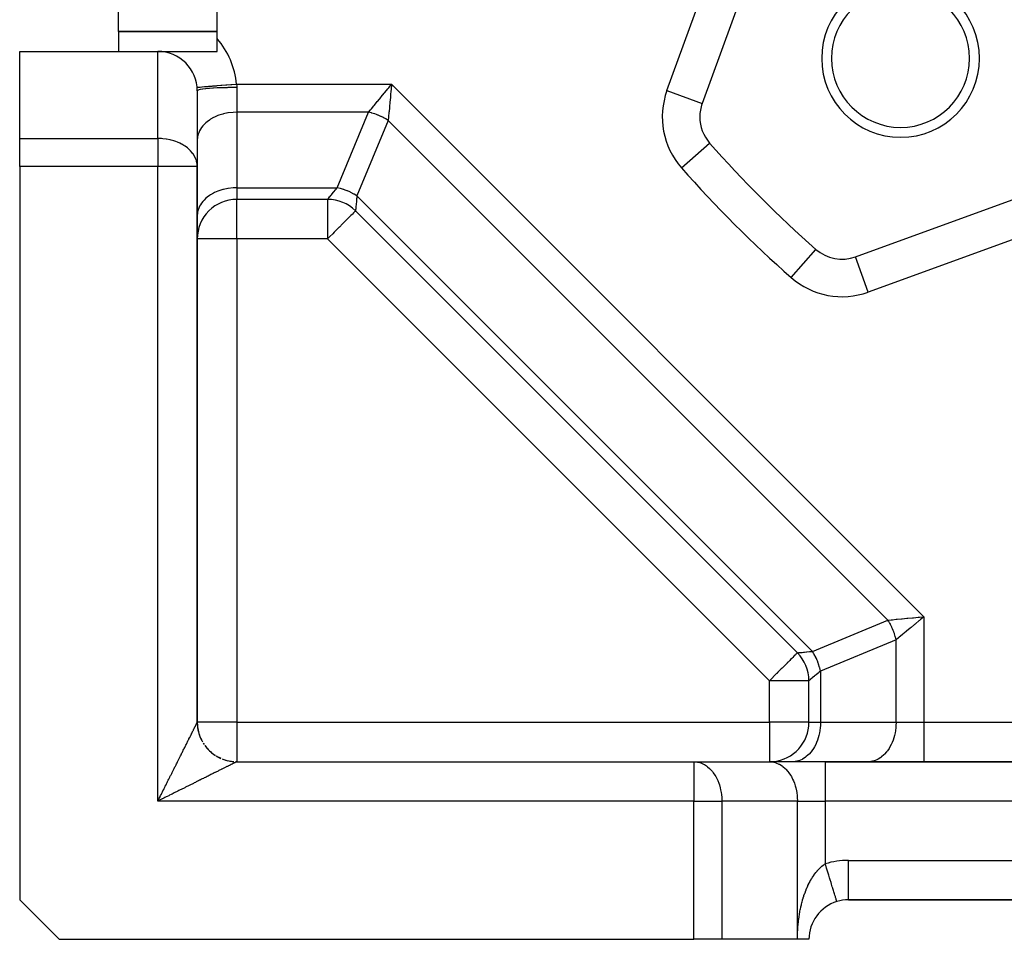
# Model space of a CAD drawing. Extents: x 24 to 982, y -524 to 283.
# Drawn here: x 24 to 74, y -200 to -154 of the extents above; entities that cross this region are included whole.
import ezdxf

# ---------------------------------------------------------------- set-up
doc = ezdxf.new("R2010")
doc.units = 0
doc.linetypes.add('DASHED', pattern=[11.05, 8.7, -2.35])
doc.layers.get('0').update_dxf_attribs({"linetype": 'CONTINUOUS'})
doc.layers.add('NEVIDI', color=4, linetype='DASHED')

msp = doc.modelspace()

# ---------------------------------------------------------------- linework, layer by layer
at = {"color": 2}
for p, q in [((64.160025, -142.828786), (58.586831, -158.141012)), ((29, -154.5), (29, -148.5)), ((34, -154.854249), (34, -153.291503)), ((34, -154.5), (29, -154.5)), ((29, -154.5), (29, -155.5)), ((29, -154.5), (34, -154.5)), ((34, -155.5), (34, -154.854249)), ((24, -155.5), (31, -155.5)), ((24, -159.914214), (24, -155.5)), ((31, -155.5), (34, -155.5)), ((33, -157.5), (33, -161.328427)), ((24, -161.328427), (24, -159.914214)), ((58.963475, -160.147993), (58.965051, -160.146606)), ((66.358988, -165.913169), (81.671214, -160.339975)), ((24, -161.328427), (24, -198.5)), ((33, -161.328427), (33, -189.5)), ((33, -189.516386), (33, -161.328427)), ((33, -171), (33, -161.328427)), ((33, -161.328427), (33, -189.5)), ((39.605556, -163), (35, -163)), ((39.605556, -163), (35, -163)), ((63.414214, -185.980231), (41.019769, -163.585786)), ((63.414214, -185.980231), (41.019769, -163.585786)), ((33, -189.5), (33, -180)), ((64, -189.5), (64, -187.394444)), ((64, -189.5), (64, -187.394444)), ((32.999839, -189.500294), (32.999999, -189.499999)), ((32.999839, -189.500294), (33.000531, -189.552525)), ((32.999999, -189.499999), (33, -189.5)), ((33.000531, -189.552525), (33.004695, -189.639178)), ((33.004695, -189.639178), (33.012609, -189.725571)), ((33.012609, -189.725571), (33.024257, -189.81154)), ((33.024257, -189.81154), (33.039624, -189.896924)), ((33.039624, -189.896924), (33.058687, -189.981559)), ((33.058687, -189.981559), (33.081401, -190.065289)), ((33.081401, -190.065289), (33.107721, -190.147958)), ((33.107721, -190.147958), (33.137598, -190.229409)), ((33.137598, -190.229409), (33.170984, -190.309486)), ((33.170984, -190.309486), (33.207815, -190.388038)), ((33.207815, -190.388038), (33.248015, -190.464921)), ((33.291506, -190.539992), (33.338213, -190.613106)), ((33.388052, -190.684122), (33.440924, -190.75291)), ((33.440924, -190.75291), (33.496726, -190.819345)), ((33.496726, -190.819345), (33.555353, -190.883299)), ((33.555353, -190.883299), (33.616701, -190.944647)), ((33.616701, -190.944647), (33.680655, -191.003274)), ((33.680655, -191.003274), (33.74709, -191.059076)), ((33.74709, -191.059076), (33.815878, -191.111948)), ((33.815878, -191.111948), (33.886894, -191.161787)), ((33.960008, -191.208494), (34.035079, -191.251985)), ((34.035079, -191.251985), (34.111962, -191.292185)), ((34.111962, -191.292185), (34.190514, -191.329016)), ((34.190514, -191.329016), (34.111962, -191.292185)), ((34.270591, -191.362402), (34.352042, -191.392279)), ((34.352042, -191.392279), (34.434711, -191.418599)), ((34.434711, -191.418599), (34.518441, -191.441313)), ((34.518441, -191.441313), (34.603076, -191.460376)), ((34.603076, -191.460376), (34.68846, -191.475743)), ((34.68846, -191.475743), (34.774429, -191.487391)), ((34.774429, -191.487391), (34.860822, -191.495305)), ((34.947475, -191.499469), (34.999707, -191.500161)), ((34.999707, -191.500161), (34.947475, -191.499469)), ((35, -191.5), (58.171573, -191.5)), ((35, -191.5), (58.171573, -191.5)), ((58.171573, -191.5), (62, -191.5)), ((64.828427, -191.5), (62, -191.5)), ((143.171573, -191.5), (64.828427, -191.5)), ((64.828427, -191.5), (143.171573, -191.5)), ((24, -198.5), (26, -200.5)), ((65.414211, -198.587711), (65.413187, -198.584365)), ((66, -198.5), (66, -198.496511)), ((66, -198.5), (142, -198.5)), ((142, -198.5), (66, -198.5)), ((26, -200.5), (58.171573, -200.5)), ((59.585786, -200.5), (58.171573, -200.5)), ((63.414214, -200.5), (59.585786, -200.5)), ((64, -200.5), (63.414214, -200.5))]:
    msp.add_line(p, q, dxfattribs=at)
for centre, radius, start, end in [((104, -120.5), 40, 180, 360), ((68.644661, -155.855339), 4, 0, 180), ((68.644661, -155.855339), 3.5, 0, 180), ((31, -157.5), 2, 0, 90), ((68.644661, -155.855339), 4, 180, 360), ((68.644661, -155.855339), 3.5, 180, 360), ((60.466216, -158.825052), 2, 160, 180), ((60.466216, -158.825052), 2, 180, 221.35914), ((104, -120.5), 60, 221.35914, 228.64086), ((35, -165), 2, 90, 180.148931), ((39.605556, -165), 2, 45, 90), ((65.674948, -164.033784), 2, 228.64086, 290), ((62, -187.394444), 2, 0, 45), ((35, -189.5), 2, 180.065912, 185.229229), ((62, -189.5), 2, 275.386819, 360), ((35, -189.5), 2, 186.468485, 192.461763), ((35, -189.5), 2, 192.490073, 199.691979), ((35, -189.5), 2, 199.946978, 202.43371), ((35, -189.5), 2, 203.869504, 206.923996), ((35, -189.5), 2, 207.405641, 209.895511), ((35, -189.5), 2, 211.325214, 214.154726), ((35, -189.5), 2, 216.29656, 221.386232), ((35, -189.5), 2, 222.322325, 228.617479), ((35, -189.5), 2, 228.732092, 235.845274), ((35, -189.5), 2, 236.189113, 237.2382), ((35, -189.5), 2, 238.674787, 243.076005), ((35, -189.5), 2, 243.642448, 246.130498), ((35, -189.5), 2, 248.617479, 249.665805), ((35, -189.5), 2, 251.103152, 257.123017), ((35, -189.5), 2, 258.562095, 264.770772), ((35, -189.5), 2, 268.502865, 270), ((62, -189.5), 2, 270, 275.229226), ((66, -200.5), 2, 107.031248, 180), ((66, -200.5), 2, 90, 107.031309)]:
    msp.add_arc(centre, radius, start, end, dxfattribs=at)
at = {"layer": 'NEVIDI', "color": 7, "linetype": 'CONTINUOUS'}
for p, q in [((56.801415, -157.491174), (62.374609, -142.178947)), ((31, -159.914214), (31, -155.5)), ((34.972539, -157.172723), (34.754733, -157.190667)), ((34.986494, -157.171573), (34.972539, -157.172723)), ((34.986494, -157.171573), (42.848196, -157.171573)), ((34.986494, -157.171573), (34.987933, -157.180553)), ((34.987933, -157.180553), (34.996629, -157.25368)), ((42.703811, -157.345859), (42.848196, -157.171573)), ((42.848196, -157.171573), (42.844378, -157.212275)), ((42.848196, -157.171573), (69.828427, -184.151804)), ((33.000789, -157.335165), (32.993247, -157.335786)), ((33.013572, -157.480907), (33, -157.5)), ((33.006107, -157.334727), (33.000789, -157.335165)), ((33.006763, -157.334673), (33.006107, -157.334727)), ((33.041815, -157.331785), (33.006763, -157.334673)), ((33.014248, -157.480438), (33.013572, -157.480907)), ((33.018008, -157.478017), (33.014248, -157.480438)), ((33.062332, -157.459325), (33.018008, -157.478017)), ((33.053956, -157.330785), (33.041815, -157.331785)), ((33.055364, -157.330669), (33.053956, -157.330785)), ((33.117839, -157.325522), (33.055364, -157.330669)), ((33.063764, -157.458868), (33.062332, -157.459325)), ((33.07169, -157.456431), (33.063764, -157.458868)), ((33.145713, -157.438469), (33.07169, -157.456431)), ((33.136332, -157.323998), (33.117839, -157.325522)), ((33.138462, -157.323823), (33.136332, -157.323998)), ((33.227522, -157.316486), (33.138462, -157.323823)), ((33.147874, -157.438032), (33.145713, -157.438469)), ((33.160079, -157.435628), (33.147874, -157.438032)), ((33.262238, -157.418713), (33.160079, -157.435628)), ((33.25178, -157.314487), (33.227522, -157.316486)), ((33.254588, -157.314256), (33.25178, -157.314487)), ((33.36887, -157.304841), (33.254588, -157.314256)), ((33.265089, -157.418304), (33.262238, -157.418713)), ((33.281486, -157.416), (33.265089, -157.418304)), ((33.409807, -157.400409), (33.281486, -157.416)), ((33.398179, -157.302426), (33.36887, -157.304841)), ((33.401662, -157.302139), (33.398179, -157.302426)), ((33.539341, -157.290797), (33.401662, -157.302139)), ((33.413298, -157.400035), (33.409807, -157.400409)), ((33.433918, -157.397866), (33.413298, -157.400035)), ((33.585787, -157.383884), (33.433918, -157.397866)), ((33.573006, -157.288023), (33.539341, -157.290797)), ((33.577056, -157.287689), (33.573006, -157.288023)), ((33.735865, -157.274606), (33.577056, -157.287689)), ((33.589842, -157.383552), (33.585787, -157.383884)), ((33.614523, -157.381572), (33.589842, -157.383552)), ((33.787044, -157.369434), (33.614523, -157.381572)), ((33.773083, -157.27154), (33.735865, -157.274606)), ((33.777631, -157.271165), (33.773083, -157.27154)), ((33.954723, -157.256575), (33.777631, -157.271165)), ((33.791602, -157.36915), (33.787044, -157.369434)), ((33.820086, -157.367409), (33.791602, -157.36915)), ((34.009971, -157.357318), (33.820086, -157.367409)), ((33.994834, -157.253271), (33.954723, -157.256575)), ((33.999804, -157.252861), (33.994834, -157.253271)), ((34.192283, -157.237004), (33.999804, -157.252861)), ((34.01495, -157.357085), (34.009971, -157.357318)), ((34.04689, -157.355633), (34.01495, -157.357085)), ((34.250586, -157.34775), (34.04689, -157.355633)), ((34.234304, -157.233542), (34.192283, -157.237004)), ((34.239609, -157.233105), (34.234304, -157.233542)), ((34.444175, -157.216252), (34.239609, -157.233105)), ((34.255897, -157.347574), (34.250586, -157.34775)), ((34.290847, -157.346456), (34.255897, -157.347574)), ((34.504596, -157.340904), (34.290847, -157.346456)), ((34.487214, -157.212706), (34.444175, -157.216252)), ((34.49276, -157.212249), (34.487214, -157.212706)), ((34.70583, -157.194695), (34.49276, -157.212249)), ((34.510145, -157.340788), (34.504596, -157.340904)), ((34.547535, -157.340044), (34.510145, -157.340788)), ((34.767457, -157.336901), (34.547535, -157.340044)), ((34.749047, -157.191135), (34.70583, -157.194695)), ((34.754733, -157.190667), (34.749047, -157.191135)), ((34.773143, -157.336847), (34.767457, -157.336901)), ((34.812404, -157.336511), (34.773143, -157.336847)), ((35, -157.335786), (34.812404, -157.336511)), ((34.996629, -157.25368), (34.997457, -157.264459)), ((34.997457, -157.264459), (35, -157.335786)), ((35, -157.335786), (35, -158.585786)), ((42.32008, -157.809066), (42.475505, -157.621451)), ((42.475505, -157.621451), (42.501004, -157.590672)), ((42.501004, -157.590672), (42.503781, -157.58732)), ((42.503781, -157.58732), (42.660618, -157.397999)), ((42.660618, -157.397999), (42.68697, -157.36619)), ((42.68697, -157.36619), (42.703811, -157.345859)), ((42.816932, -157.504759), (42.797756, -157.709099)), ((42.820736, -157.464224), (42.816932, -157.504759)), ((42.827051, -157.396926), (42.820736, -157.464224)), ((42.844378, -157.212275), (42.827051, -157.396926)), ((56.801415, -157.491174), (58.586831, -158.141012)), ((41.980214, -158.21932), (42.121916, -158.048271)), ((42.121916, -158.048271), (42.145879, -158.019346)), ((42.145879, -158.019346), (42.295218, -157.839077)), ((42.295218, -157.839077), (42.308825, -157.822652)), ((42.308825, -157.822652), (42.32008, -157.809066)), ((42.763616, -158.07293), (42.741844, -158.304955)), ((42.767207, -158.034657), (42.763616, -158.07293)), ((42.769199, -158.01343), (42.767207, -158.034657)), ((42.789899, -157.792832), (42.769199, -158.01343)), ((42.793612, -157.753263), (42.789899, -157.792832)), ((42.797756, -157.709099), (42.793612, -157.753263)), ((34.29088, -158.677663), (34.09435, -158.739088)), ((34.326073, -158.668493), (34.29088, -158.677663)), ((34.547551, -158.62245), (34.326073, -158.668493)), ((34.56853, -158.619088), (34.547551, -158.62245)), ((34.812241, -158.592032), (34.56853, -158.619088)), ((34.817719, -158.591672), (34.812241, -158.592032)), ((35, -158.585786), (34.817719, -158.591672)), ((41.676624, -158.585786), (35, -158.585786)), ((35, -158.585786), (35, -162.414214)), ((40.090837, -162.414214), (41.676624, -158.585786)), ((41.676624, -158.585786), (41.685072, -158.575586)), ((41.747656, -158.601468), (41.676629, -158.585782)), ((41.685072, -158.575586), (41.783167, -158.457174)), ((41.75411, -158.60299), (41.747656, -158.601468)), ((41.830233, -158.62215), (41.75411, -158.60299)), ((41.783167, -158.457174), (41.805572, -158.43013)), ((41.805572, -158.43013), (41.825959, -158.405522)), ((41.825959, -158.405522), (41.945817, -158.260843)), ((41.836441, -158.623811), (41.830233, -158.62215)), ((41.846507, -158.626536), (41.836441, -158.623811)), ((41.912525, -158.645386), (41.846507, -158.626536)), ((41.918718, -158.647241), (41.912525, -158.645386)), ((41.994382, -158.671131), (41.918718, -158.647241)), ((41.945817, -158.260843), (41.958072, -158.246049)), ((41.958072, -158.246049), (41.980214, -158.21932)), ((42.000524, -158.67317), (41.994382, -158.671131)), ((42.075649, -158.699337), (42.000524, -158.67317)), ((42.714586, -158.595428), (42.695512, -158.798725)), ((42.716041, -158.579918), (42.714586, -158.595428)), ((42.717837, -158.560785), (42.716041, -158.579918)), ((42.738405, -158.341605), (42.717837, -158.560785)), ((42.741822, -158.305187), (42.738405, -158.341605)), ((42.741844, -158.304955), (42.741822, -158.305187)), ((33.433912, -159.120406), (33.344951, -159.206019)), ((33.499374, -159.065087), (33.433912, -159.120406)), ((33.614537, -158.980075), (33.499374, -159.065087)), ((33.677834, -158.938898), (33.614537, -158.980075)), ((33.820105, -158.858105), (33.677834, -158.938898)), ((33.877141, -158.829704), (33.820105, -158.858105)), ((34.046913, -158.756693), (33.877141, -158.829704)), ((34.09435, -158.739088), (34.046913, -158.756693)), ((42.676624, -159), (41.090837, -162.828427)), ((42.080804, -158.701217), (42.075649, -158.699337)), ((42.081741, -158.70156), (42.080804, -158.701217)), ((42.156176, -158.729959), (42.081741, -158.70156)), ((42.162189, -158.732354), (42.156176, -158.729959)), ((42.235774, -158.762933), (42.162189, -158.732354)), ((42.241725, -158.765509), (42.235774, -158.762933)), ((42.309079, -158.795765), (42.241725, -158.765509)), ((42.314295, -158.798194), (42.309079, -158.795765)), ((42.320162, -158.80094), (42.314295, -158.798194)), ((42.391634, -158.835682), (42.320162, -158.80094)), ((42.397426, -158.838603), (42.391634, -158.835682)), ((42.467672, -158.875335), (42.397426, -158.838603)), ((42.473344, -158.878408), (42.467672, -158.875335)), ((42.52766, -158.908676), (42.473344, -158.878408)), ((42.542292, -158.917095), (42.52766, -158.908676)), ((42.547847, -158.920322), (42.542292, -158.917095)), ((42.615306, -158.960863), (42.547847, -158.920322)), ((42.620737, -158.96424), (42.615306, -158.960863)), ((42.676621, -158.999998), (42.620737, -158.96424)), ((42.692234, -158.833673), (42.676624, -159)), ((68, -184.323376), (42.676624, -159)), ((42.692553, -158.830269), (42.692234, -158.833673)), ((42.695512, -158.798725), (42.692553, -158.830269)), ((33.071687, -159.624761), (33.047119, -159.694831)), ((33.116965, -159.523462), (33.071687, -159.624761)), ((33.160079, -159.445613), (33.116965, -159.523462)), ((33.216776, -159.359643), (33.160079, -159.445613)), ((33.281481, -159.276573), (33.216776, -159.359643)), ((33.344951, -159.206019), (33.281481, -159.276573)), ((24, -159.914214), (31, -159.914214)), ((31.078168, -159.915294), (31, -159.914214)), ((31, -159.914214), (31, -161.328427)), ((31.182334, -159.920103), (31.078168, -159.915294)), ((31.256401, -159.925883), (31.182334, -159.920103)), ((31.431568, -159.947531), (31.256401, -159.925883)), ((31.438737, -159.948661), (31.431568, -159.947531)), ((31.624618, -159.984952), (31.438737, -159.948661)), ((31.630648, -159.986361), (31.624618, -159.984952)), ((31.673938, -159.996923), (31.630648, -159.986361)), ((31.813568, -160.036509), (31.673938, -159.996923)), ((31.905588, -160.067493), (31.813568, -160.036509)), ((32.004975, -160.10572), (31.905588, -160.067493)), ((32.122752, -160.158079), (32.004975, -160.10572)), ((32.197963, -160.195978), (32.122752, -160.158079)), ((33.008324, -159.871108), (33, -160)), ((33.018003, -159.810676), (33.008324, -159.871108)), ((33.047119, -159.694831), (33.018003, -159.810676)), ((57.538944, -161.402082), (58.963475, -160.147993)), ((32.208959, -160.201835), (32.197963, -160.195978)), ((32.322205, -160.267349), (32.208959, -160.201835)), ((32.390589, -160.311997), (32.322205, -160.267349)), ((32.500642, -160.393528), (32.390589, -160.311997)), ((32.554144, -160.438304), (32.500642, -160.393528)), ((32.575908, -160.457647), (32.554144, -160.438304)), ((32.655066, -160.534464), (32.575908, -160.457647)), ((32.74314, -160.635079), (32.655066, -160.534464)), ((32.783268, -160.688132), (32.74314, -160.635079)), ((32.785623, -160.691422), (32.783268, -160.688132)), ((32.878907, -160.84381), (32.785623, -160.691422)), ((32.883055, -160.851928), (32.878907, -160.84381)), ((32.929591, -160.956487), (32.883055, -160.851928)), ((32.952895, -161.023303), (32.929591, -160.956487)), ((32.968599, -161.07881), (32.952895, -161.023303)), ((32.99167, -161.199486), (32.968599, -161.07881)), ((31, -161.328427), (24, -161.328427)), ((31, -193.5), (31, -161.328427)), ((33, -161.328427), (31, -161.328427)), ((32.994999, -161.228481), (32.99167, -161.199486)), ((33, -161.328427), (32.994999, -161.228481)), ((82.321053, -162.125391), (67.008826, -167.698585)), ((33.877141, -162.658131), (33.820105, -162.686532)), ((34.046848, -162.585145), (33.877141, -162.658131)), ((34.094384, -162.567503), (34.046848, -162.585145)), ((34.29088, -162.50609), (34.094384, -162.567503)), ((34.326073, -162.49692), (34.29088, -162.50609)), ((34.547491, -162.450887), (34.326073, -162.49692)), ((34.568424, -162.447532), (34.547491, -162.450887)), ((34.812241, -162.420459), (34.568424, -162.447532)), ((34.817719, -162.420099), (34.812241, -162.420459)), ((35, -162.414214), (34.817719, -162.420099)), ((35, -162.414214), (40.090837, -162.414214)), ((35, -162.414214), (35, -163)), ((39.834763, -162.723324), (39.905177, -162.638331)), ((39.905177, -162.638331), (39.909775, -162.632779)), ((39.909775, -162.632779), (39.915318, -162.626087)), ((39.915318, -162.626087), (40.000347, -162.523431)), ((40.000347, -162.523431), (40.006543, -162.515951)), ((40.006543, -162.515951), (40.031098, -162.486309)), ((40.031098, -162.486309), (40.090837, -162.414214)), ((40.240913, -162.449625), (40.090837, -162.414214)), ((40.258222, -162.454268), (40.240913, -162.449625)), ((40.260724, -162.454949), (40.258222, -162.454268)), ((40.418661, -162.502889), (40.260724, -162.454949)), ((40.435734, -162.508664), (40.418661, -162.502889)), ((40.495084, -162.529658), (40.435734, -162.508664)), ((40.593477, -162.567669), (40.495084, -162.529658)), ((40.610212, -162.57454), (40.593477, -162.567669)), ((40.723357, -162.624211), (40.610212, -162.57454)), ((40.763992, -162.643457), (40.723357, -162.624211)), ((40.78026, -162.651377), (40.763992, -162.643457)), ((40.928657, -162.729577), (40.78026, -162.651377)), ((33.281481, -163.105), (33.216784, -163.18806)), ((33.344951, -163.034446), (33.281481, -163.105)), ((33.433912, -162.948834), (33.344951, -163.034446)), ((33.499374, -162.893515), (33.433912, -162.948834)), ((33.614565, -162.808483), (33.499374, -162.893515)), ((33.677737, -162.767385), (33.614565, -162.808483)), ((33.820105, -162.686532), (33.677737, -162.767385)), ((35, -165), (35, -163)), ((39.605556, -163), (39.610922, -162.993513)), ((39.605556, -163), (39.605556, -165)), ((39.610922, -162.993513), (39.611719, -162.992552)), ((39.611719, -162.992552), (39.617911, -162.985086)), ((39.617911, -162.985086), (39.629379, -162.971248)), ((39.629379, -162.971248), (39.631019, -162.969268)), ((39.631019, -162.969268), (39.65477, -162.940593)), ((39.65477, -162.940593), (39.660792, -162.933323)), ((39.660792, -162.933323), (39.663261, -162.930343)), ((39.663261, -162.930343), (39.704946, -162.880025)), ((39.704946, -162.880025), (39.708212, -162.876083)), ((39.708212, -162.876083), (39.715576, -162.867194)), ((39.715576, -162.867194), (39.76147, -162.811796)), ((39.76147, -162.811796), (39.765543, -162.806879)), ((39.765543, -162.806879), (39.799456, -162.765941)), ((39.799456, -162.765941), (39.829943, -162.729142)), ((39.829943, -162.729142), (39.834763, -162.723324)), ((40.941905, -162.737103), (40.928657, -162.729577)), ((40.944155, -162.738391), (40.941905, -162.737103)), ((41.085891, -162.825186), (40.944155, -162.738391)), ((41.063521, -163.119489), (41.052622, -163.235669)), ((41.063642, -163.118207), (41.063521, -163.119489)), ((41.064316, -163.111024), (41.063642, -163.118207)), ((41.076694, -162.979231), (41.064316, -163.111024)), ((41.077602, -162.969569), (41.076694, -162.979231)), ((41.082097, -162.921685), (41.077602, -162.969569)), ((41.090837, -162.828427), (41.082097, -162.921685)), ((41.090837, -162.828427), (41.085891, -162.825186)), ((41.090837, -162.828427), (64.171573, -185.909163)), ((33.018002, -163.639106), (33.008324, -163.699535)), ((33.04712, -163.523257), (33.018002, -163.639106)), ((33.071687, -163.453188), (33.04712, -163.523257)), ((33.116965, -163.351889), (33.071687, -163.453188)), ((33.160081, -163.274036), (33.116965, -163.351889)), ((33.216784, -163.18806), (33.160081, -163.274036)), ((40.966993, -163.638563), (40.922634, -163.682922)), ((40.974961, -163.630594), (40.966993, -163.638563)), ((40.997005, -163.608551), (40.974961, -163.630594)), ((41.008523, -163.597033), (40.997005, -163.608551)), ((41.014222, -163.591334), (41.008523, -163.597033)), ((41.019769, -163.585786), (41.014222, -163.591334)), ((41.020453, -163.578565), (41.019769, -163.585786)), ((41.020561, -163.577408), (41.020453, -163.578565)), ((41.021578, -163.566505), (41.020561, -163.577408)), ((41.023022, -163.551092), (41.021578, -163.566505)), ((41.023254, -163.548615), (41.023022, -163.551092)), ((41.026979, -163.508951), (41.023254, -163.548615)), ((41.027502, -163.503383), (41.026979, -163.508951)), ((41.027854, -163.499629), (41.027502, -163.503383)), ((41.03385, -163.435723), (41.027854, -163.499629)), ((41.034324, -163.430682), (41.03385, -163.435723)), ((41.035883, -163.414069), (41.034324, -163.430682)), ((41.042014, -163.348716), (41.035883, -163.414069)), ((41.042604, -163.342431), (41.042014, -163.348716)), ((41.048165, -163.283174), (41.042604, -163.342431)), ((41.051924, -163.243112), (41.048165, -163.283174)), ((41.052622, -163.235669), (41.051924, -163.243112)), ((33.008324, -163.699535), (32.999838, -163.830929)), ((40.502908, -164.102648), (40.426398, -164.179158)), ((40.545117, -164.060438), (40.502908, -164.102648)), ((40.63335, -163.972206), (40.545117, -164.060438)), ((40.651748, -163.953807), (40.63335, -163.972206)), ((40.677103, -163.928452), (40.651748, -163.953807)), ((40.747445, -163.85811), (40.677103, -163.928452)), ((40.781298, -163.824257), (40.747445, -163.85811)), ((40.843377, -163.762179), (40.781298, -163.824257)), ((40.860129, -163.745427), (40.843377, -163.762179)), ((40.86176, -163.743795), (40.860129, -163.745427)), ((40.91962, -163.685936), (40.86176, -163.743795)), ((40.922634, -163.682922), (40.91962, -163.685936)), ((39.939672, -164.665884), (39.862427, -164.743129)), ((39.962853, -164.642703), (39.939672, -164.665884)), ((40.035343, -164.570213), (39.962853, -164.642703)), ((40.187062, -164.418493), (40.035343, -164.570213)), ((40.187775, -164.417781), (40.187062, -164.418493)), ((40.201507, -164.404049), (40.187775, -164.417781)), ((40.358211, -164.247345), (40.201507, -164.404049)), ((40.38222, -164.223336), (40.358211, -164.247345)), ((40.426398, -164.179158), (40.38222, -164.223336)), ((35, -165), (32.999763, -165)), ((35, -165), (35, -189.5)), ((39.605556, -165), (35, -165)), ((39.685287, -164.920269), (39.605556, -165)), ((62, -187.394444), (39.605556, -165)), ((39.686287, -164.919269), (39.685287, -164.920269)), ((39.718071, -164.887485), (39.686287, -164.919269)), ((39.862427, -164.743129), (39.718071, -164.887485)), ((63.097918, -166.961056), (64.353394, -165.534949)), ((67.008826, -167.698585), (66.359704, -165.915138)), ((64.171573, -185.909163), (68, -184.323376)), ((68, -184.323376), (68.013187, -184.322137)), ((68.039139, -184.384693), (68.000007, -184.323377)), ((68.013187, -184.322137), (68.166329, -184.307766)), ((68.042627, -184.390333), (68.039139, -184.384693)), ((68.082905, -184.457708), (68.042627, -184.390333)), ((68.086121, -184.463272), (68.082905, -184.457708)), ((68.091311, -184.472317), (68.086121, -184.463272)), ((68.124665, -184.532328), (68.091311, -184.472317)), ((68.127731, -184.538019), (68.124665, -184.532328)), ((68.164341, -184.608413), (68.127731, -184.538019)), ((68.167243, -184.614198), (68.164341, -184.608413)), ((68.166329, -184.307766), (68.201277, -184.304488)), ((68.201861, -184.685823), (68.167243, -184.614198)), ((68.201277, -184.304488), (68.233254, -184.301489)), ((68.233254, -184.301489), (68.420084, -184.283959)), ((68.420084, -184.283959), (68.439216, -184.282163)), ((68.439216, -184.282163), (68.47382, -184.278915)), ((68.47382, -184.278915), (68.694811, -184.258178)), ((68.694811, -184.258178), (68.695044, -184.258156)), ((68.695044, -184.258156), (68.731843, -184.254703)), ((68.731843, -184.254703), (68.965339, -184.232793)), ((68.965339, -184.232793), (68.986567, -184.230801)), ((68.986567, -184.230801), (69.004162, -184.22915)), ((69.004162, -184.22915), (69.246732, -184.206388)), ((69.34781, -184.549959), (69.177281, -184.69123)), ((69.246732, -184.206388), (69.286642, -184.202643)), ((69.286642, -184.202643), (69.290896, -184.202244)), ((69.290896, -184.202244), (69.535771, -184.179265)), ((69.378573, -184.524474), (69.34781, -184.549959)), ((69.412526, -184.496347), (69.378573, -184.524474)), ((69.570651, -184.365352), (69.412526, -184.496347)), ((69.535771, -184.179265), (69.576483, -184.175444)), ((69.602111, -184.339291), (69.570651, -184.365352)), ((69.576483, -184.175444), (69.60307, -184.172949)), ((69.654029, -184.296281), (69.602111, -184.339291)), ((69.60307, -184.172949), (69.828427, -184.151804)), ((69.79693, -184.177898), (69.654029, -184.296281)), ((69.828427, -184.151804), (69.79693, -184.177898)), ((69.828427, -184.151804), (69.828427, -189.5)), ((68.204177, -184.690797), (68.201861, -184.685823)), ((68.204597, -184.691702), (68.204177, -184.690797)), ((68.23715, -184.764417), (68.204597, -184.691702)), ((68.239707, -184.770362), (68.23715, -184.764417)), ((68.270118, -184.844017), (68.239707, -184.770362)), ((68.272504, -184.850047), (68.270118, -184.844017)), ((68.298736, -184.919068), (68.272504, -184.850047)), ((68.300707, -184.924473), (68.298736, -184.919068)), ((68.302914, -184.930564), (68.300707, -184.924473)), ((68.328886, -185.005668), (68.302914, -184.930564)), ((68.330916, -185.01183), (68.328886, -185.005668)), ((68.354614, -185.087474), (68.330916, -185.01183)), ((68.356451, -185.093657), (68.354614, -185.087474)), ((68.373456, -185.153467), (68.356451, -185.093657)), ((68.727238, -185.064057), (68.569908, -185.194396)), ((68.739225, -185.054127), (68.727238, -185.064057)), ((68.753883, -185.041984), (68.739225, -185.054127)), ((68.923519, -184.901454), (68.753883, -185.041984)), ((68.951717, -184.878094), (68.923519, -184.901454)), ((69.131253, -184.729361), (68.951717, -184.878094)), ((69.160858, -184.704836), (69.131253, -184.729361)), ((69.177281, -184.69123), (69.160858, -184.704836)), ((68.414214, -185.323376), (64.585786, -186.909163)), ((68.377849, -185.169767), (68.373456, -185.153467)), ((68.379496, -185.175977), (68.377849, -185.169767)), ((68.398529, -185.252345), (68.379496, -185.175977)), ((68.399982, -185.258573), (68.398529, -185.252345)), ((68.414213, -185.323373), (68.399982, -185.258573)), ((68.542852, -185.216812), (68.414214, -185.323376)), ((68.414214, -189.5), (68.414214, -185.323376)), ((68.545487, -185.214628), (68.542852, -185.216812)), ((68.569908, -185.194396), (68.545487, -185.214628)), ((63.314078, -186.080367), (63.256003, -186.138441)), ((63.316974, -186.07747), (63.314078, -186.080367)), ((63.342049, -186.052395), (63.316974, -186.07747)), ((63.361465, -186.03298), (63.342049, -186.052395)), ((63.369402, -186.025043), (63.361465, -186.03298)), ((63.391531, -186.002913), (63.369402, -186.025043)), ((63.402967, -185.991478), (63.391531, -186.002913)), ((63.408713, -185.985731), (63.402967, -185.991478)), ((63.414214, -185.980231), (63.408713, -185.985731)), ((63.414214, -185.980231), (63.422592, -185.979439)), ((63.422592, -185.979439), (63.423839, -185.979323)), ((63.423839, -185.979323), (63.433495, -185.978422)), ((63.433495, -185.978422), (63.451384, -185.976746)), ((63.451384, -185.976746), (63.45394, -185.976506)), ((63.45394, -185.976506), (63.491049, -185.973021)), ((63.491049, -185.973021), (63.500371, -185.972146)), ((63.500371, -185.972146), (63.504236, -185.971783)), ((63.504236, -185.971783), (63.5693, -185.965678)), ((63.5693, -185.965678), (63.574434, -185.965196)), ((63.574434, -185.965196), (63.586014, -185.96411)), ((63.586014, -185.96411), (63.657569, -185.957396)), ((63.657569, -185.957396), (63.663923, -185.9568)), ((63.663923, -185.9568), (63.716828, -185.951834)), ((63.716828, -185.951834), (63.76433, -185.947378)), ((63.76433, -185.947378), (63.771866, -185.946671)), ((63.771866, -185.946671), (63.881791, -185.936358)), ((63.881791, -185.936358), (63.888974, -185.935684)), ((63.888974, -185.935684), (63.897612, -185.934873)), ((63.897612, -185.934873), (64.030429, -185.922399)), ((64.030429, -185.922399), (64.040126, -185.921488)), ((64.040126, -185.921488), (64.078313, -185.917903)), ((64.078313, -185.917903), (64.171573, -185.909163)), ((64.252653, -186.040323), (64.171573, -185.909163)), ((64.261609, -186.055845), (64.252653, -186.040323)), ((64.262897, -186.058095), (64.261609, -186.055845)), ((64.340677, -186.203672), (64.262897, -186.058095)), ((62.776639, -186.617806), (62.752576, -186.641868)), ((62.890189, -186.504255), (62.776639, -186.617806)), ((62.897304, -186.49714), (62.890189, -186.504255)), ((62.939718, -186.454726), (62.897304, -186.49714)), ((63.027818, -186.366626), (62.939718, -186.454726)), ((63.07171, -186.322734), (63.027818, -186.366626)), ((63.126687, -186.267757), (63.07171, -186.322734)), ((63.141928, -186.252517), (63.126687, -186.267757)), ((63.175668, -186.218776), (63.141928, -186.252517)), ((63.237818, -186.156626), (63.175668, -186.218776)), ((63.256003, -186.138441), (63.237818, -186.156626)), ((64.348666, -186.219829), (64.340677, -186.203672)), ((64.375787, -186.27664), (64.348666, -186.219829)), ((64.418484, -186.373092), (64.375787, -186.27664)), ((64.425458, -186.389784), (64.418484, -186.373092)), ((64.470341, -186.504913), (64.425458, -186.389784)), ((64.485465, -186.547255), (64.470341, -186.504913)), ((64.491368, -186.564358), (64.485465, -186.547255)), ((64.541005, -186.724586), (64.491368, -186.564358)), ((62.357153, -187.037291), (62.256773, -187.137672)), ((62.371906, -187.022538), (62.357153, -187.037291)), ((62.429741, -186.964704), (62.371906, -187.022538)), ((62.581592, -186.812853), (62.429741, -186.964704)), ((62.595918, -186.798526), (62.581592, -186.812853)), ((62.636891, -186.757554), (62.595918, -186.798526)), ((62.752576, -186.641868), (62.636891, -186.757554)), ((64.360606, -187.095705), (64.270885, -187.170035)), ((64.361761, -187.094748), (64.360606, -187.095705)), ((64.367189, -187.090252), (64.361761, -187.094748)), ((64.469116, -187.005825), (64.367189, -187.090252)), ((64.476551, -186.999666), (64.469116, -187.005825)), ((64.51371, -186.968885), (64.476551, -186.999666)), ((64.585786, -186.909163), (64.51371, -186.968885)), ((64.545051, -186.739276), (64.541005, -186.724586)), ((64.545732, -186.741778), (64.545051, -186.739276)), ((64.584581, -186.903374), (64.545732, -186.741778)), ((64.585786, -186.909163), (64.584581, -186.903374)), ((64.585786, -186.909163), (64.585786, -189.5)), ((62.07972, -187.314724), (62, -187.394444)), ((62, -189.5), (62, -187.394444)), ((64, -187.394444), (62, -187.394444)), ((62.09996, -187.294484), (62.07972, -187.314724)), ((62.112371, -187.282074), (62.09996, -187.294484)), ((62.256773, -187.137672), (62.112371, -187.282074)), ((64.005597, -187.389818), (64, -187.394444)), ((64.006492, -187.389075), (64.005597, -187.389818)), ((64.014917, -187.382087), (64.006492, -187.389075)), ((64.02684, -187.372204), (64.014917, -187.382087)), ((64.028755, -187.370617), (64.02684, -187.372204)), ((64.059432, -187.345209), (64.028755, -187.370617)), ((64.063739, -187.341642), (64.059432, -187.345209)), ((64.066642, -187.339237), (64.063739, -187.341642)), ((64.116045, -187.298309), (64.066642, -187.339237)), ((64.11994, -187.295082), (64.116045, -187.298309)), ((64.132854, -187.284384), (64.11994, -187.295082)), ((64.18337, -187.242535), (64.132854, -187.284384)), ((64.188222, -187.238514), (64.18337, -187.242535)), ((64.234088, -187.200519), (64.188222, -187.238514)), ((64.26512, -187.174811), (64.234088, -187.200519)), ((64.270885, -187.170035), (64.26512, -187.174811)), ((32.936644, -189.626731), (32.942475, -189.615073)), ((32.942475, -189.615073), (32.950728, -189.598572)), ((32.950728, -189.598572), (32.95585, -189.588327)), ((32.95585, -189.588327), (32.963072, -189.57388)), ((32.963072, -189.57388), (32.967513, -189.564995)), ((32.967513, -189.564995), (32.973655, -189.552701)), ((32.973655, -189.552701), (32.977378, -189.545247)), ((32.977378, -189.545247), (32.982465, -189.535059)), ((32.982465, -189.535059), (32.9841, -189.531783)), ((32.9841, -189.531783), (32.985471, -189.529036)), ((32.985471, -189.529036), (32.989494, -189.520976)), ((32.989494, -189.520976), (32.991784, -189.516386)), ((32.991784, -189.516386), (32.994727, -189.510489)), ((32.994727, -189.510489), (32.996323, -189.507294)), ((32.996323, -189.507294), (32.998181, -189.50358)), ((32.999057, -189.501835), (32.999839, -189.500294)), ((35, -189.5), (33, -189.5)), ((35, -189.5), (62, -189.5)), ((35, -189.5), (35, -191.5)), ((62, -189.5), (62, -191.5)), ((64, -189.5), (62, -189.5)), ((64, -189.5), (64.585786, -189.5)), ((64.585786, -189.5), (64.579901, -189.682281)), ((64.585786, -189.5), (68.414214, -189.5)), ((68.414214, -189.5), (68.408328, -189.682281)), ((68.414214, -189.5), (69.828427, -189.5)), ((69.828427, -189.5), (138.171573, -189.5)), ((69.828427, -189.5), (69.828427, -191.5)), ((32.68376, -190.132493), (32.702939, -190.094133)), ((32.702939, -190.094133), (32.715346, -190.069317)), ((32.715346, -190.069317), (32.733604, -190.032798)), ((32.733604, -190.032798), (32.74534, -190.009323)), ((32.74534, -190.009323), (32.750563, -189.998876)), ((32.750563, -189.998876), (32.762665, -189.974671)), ((32.762665, -189.974671), (32.773853, -189.952294)), ((32.773853, -189.952294), (32.790207, -189.919587)), ((32.790207, -189.919587), (32.800738, -189.898525)), ((32.800738, -189.898525), (32.816106, -189.867791)), ((32.816106, -189.867791), (32.82593, -189.848142)), ((32.82593, -189.848142), (32.840399, -189.819204)), ((32.840399, -189.819204), (32.849597, -189.800808)), ((32.849597, -189.800808), (32.858323, -189.783355)), ((32.858323, -189.783355), (32.863026, -189.773949)), ((32.863026, -189.773949), (32.871584, -189.75683)), ((32.871584, -189.75683), (32.883987, -189.732022)), ((32.883987, -189.732022), (32.891885, -189.716225)), ((32.891885, -189.716225), (32.903246, -189.693504)), ((32.903246, -189.693504), (32.91046, -189.67908)), ((32.91046, -189.67908), (32.9208, -189.658406)), ((32.9208, -189.658406), (32.927306, -189.645401)), ((32.927306, -189.645401), (32.936607, -189.626805)), ((32.936607, -189.626805), (32.936644, -189.626731)), ((64.535096, -190.030669), (64.50308, -190.173927)), ((64.552468, -189.931576), (64.535096, -190.030669)), ((64.573057, -189.767741), (64.552468, -189.931576)), ((64.579901, -189.682281), (64.573057, -189.767741)), ((68.363523, -190.030669), (68.331507, -190.173927)), ((68.380895, -189.931574), (68.363523, -190.030669)), ((68.401484, -189.767744), (68.380895, -189.931574)), ((68.408328, -189.682281), (68.401484, -189.767744)), ((32.422115, -190.655784), (32.447192, -190.60563)), ((32.447192, -190.60563), (32.453462, -190.593088)), ((32.453462, -190.593088), (32.463567, -190.572879)), ((32.463567, -190.572879), (32.487923, -190.524162)), ((32.487923, -190.524162), (32.503788, -190.49243)), ((32.503788, -190.49243), (32.527259, -190.445485)), ((32.527259, -190.445485), (32.542618, -190.414765)), ((32.542618, -190.414765), (32.56531, -190.369379)), ((32.56531, -190.369379), (32.580016, -190.339968)), ((32.580016, -190.339968), (32.601903, -190.296198)), ((32.601903, -190.296198), (32.614835, -190.270337)), ((32.614835, -190.270337), (32.61612, -190.267766)), ((32.61612, -190.267766), (32.637056, -190.225898)), ((32.637056, -190.225898), (32.650673, -190.198666)), ((32.650673, -190.198666), (32.670744, -190.158525)), ((32.670744, -190.158525), (32.68376, -190.132493)), ((64.386749, -190.52308), (64.341869, -190.622859)), ((64.432497, -190.405616), (64.386749, -190.52308)), ((64.472592, -190.284027), (64.432497, -190.405616)), ((64.50308, -190.173927), (64.472592, -190.284027)), ((68.215176, -190.52308), (68.170296, -190.622859)), ((68.26093, -190.405601), (68.215176, -190.52308)), ((68.301021, -190.284022), (68.26093, -190.405601)), ((68.331507, -190.173927), (68.301021, -190.284022)), ((32.177099, -191.145816), (32.196236, -191.107534)), ((32.196236, -191.107534), (32.224989, -191.05002)), ((32.224989, -191.05002), (32.243772, -191.012453)), ((32.243772, -191.012453), (32.268981, -190.962036)), ((32.268981, -190.962036), (32.271754, -190.95649)), ((32.271754, -190.95649), (32.290143, -190.919714)), ((32.290143, -190.919714), (32.317465, -190.865074)), ((32.317465, -190.865074), (32.335378, -190.829251)), ((32.335378, -190.829251), (32.361966, -190.776079)), ((32.361966, -190.776079), (32.379302, -190.741408)), ((32.379302, -190.741408), (32.405213, -190.689588)), ((32.405213, -190.689588), (32.422115, -190.655784)), ((64.005885, -191.114883), (63.965554, -191.155049)), ((64.106485, -191.000626), (64.005885, -191.114883)), ((64.151243, -190.942392), (64.106485, -191.000626)), ((64.232615, -190.822263), (64.151243, -190.942392)), ((64.27895, -190.743958), (64.232615, -190.822263)), ((64.341869, -190.622859), (64.27895, -190.743958)), ((67.834312, -191.114883), (67.793981, -191.155049)), ((67.934913, -191.000626), (67.834312, -191.114883)), ((67.97967, -190.942392), (67.934913, -191.000626)), ((68.06105, -190.82225), (67.97967, -190.942392)), ((68.107391, -190.743933), (68.06105, -190.82225)), ((68.170296, -190.622859), (68.107391, -190.743933)), ((31.922487, -191.655167), (31.943587, -191.612964)), ((31.943587, -191.612964), (31.975237, -191.549654)), ((31.975237, -191.549654), (31.996118, -191.507884)), ((31.996118, -191.507884), (32.02715, -191.445805)), ((32.02715, -191.445805), (32.047594, -191.404905)), ((32.047594, -191.404905), (32.064349, -191.371386)), ((32.064349, -191.371386), (32.078069, -191.343937)), ((32.078069, -191.343937), (32.098138, -191.303785)), ((32.098138, -191.303785), (32.128069, -191.243904)), ((32.128069, -191.243904), (32.147728, -191.204573)), ((32.147728, -191.204573), (32.177099, -191.145816)), ((34.767979, -191.616012), (34.751649, -191.624177)), ((34.791517, -191.604244), (34.767979, -191.616012)), ((34.806536, -191.596734), (34.791517, -191.604244)), ((34.828015, -191.585991), (34.806536, -191.596734)), ((34.841605, -191.579194), (34.828015, -191.585991)), ((34.861053, -191.569466), (34.841605, -191.579194)), ((34.873196, -191.563392), (34.861053, -191.569466)), ((34.87327, -191.563355), (34.873196, -191.563392)), ((34.890642, -191.554666), (34.87327, -191.563355)), ((34.901444, -191.549264), (34.890642, -191.554666)), ((34.91673, -191.541621), (34.901444, -191.549264)), ((34.926139, -191.536918), (34.91673, -191.541621)), ((34.939313, -191.530335), (34.926139, -191.536918)), ((34.947304, -191.526343), (34.939313, -191.530335)), ((34.958303, -191.520849), (34.947304, -191.526343)), ((34.964939, -191.517536), (34.958303, -191.520849)), ((34.968214, -191.515901), (34.964939, -191.517536)), ((34.97381, -191.513109), (34.968214, -191.515901)), ((34.979017, -191.51051), (34.97381, -191.513109)), ((34.985758, -191.507147), (34.979017, -191.51051)), ((34.989521, -191.505269), (34.985758, -191.507147)), ((34.994101, -191.502981), (34.989521, -191.505269)), ((58.171573, -191.5), (58.300465, -191.508324)), ((58.171573, -191.5), (58.171573, -193.5)), ((58.300465, -191.508324), (58.351431, -191.51624)), ((58.351431, -191.51624), (58.476743, -191.54712)), ((58.476743, -191.54712), (58.528385, -191.564704)), ((58.528385, -191.564704), (58.648111, -191.616965)), ((58.648111, -191.616965), (58.69951, -191.644585)), ((62, -191.5), (62.128892, -191.508324)), ((62.128892, -191.508324), (62.132765, -191.508833)), ((62.132765, -191.508833), (62.30517, -191.54712)), ((62.30517, -191.54712), (62.319972, -191.551864)), ((62.319972, -191.551864), (62.476538, -191.616965)), ((62.476538, -191.616965), (62.501423, -191.629933)), ((63.300465, -191.491676), (63.171573, -191.5)), ((63.304338, -191.491167), (63.300465, -191.491676)), ((63.476743, -191.45288), (63.304338, -191.491167)), ((63.491587, -191.448123), (63.476743, -191.45288)), ((63.648111, -191.383035), (63.491587, -191.448123)), ((63.672996, -191.370067), (63.648111, -191.383035)), ((63.81194, -191.283216), (63.672996, -191.370067)), ((63.845553, -191.258267), (63.81194, -191.283216)), ((63.965554, -191.155049), (63.845553, -191.258267)), ((64.828427, -191.5), (64.828427, -193.5)), ((67.128892, -191.491676), (67, -191.5)), ((67.132765, -191.491167), (67.128892, -191.491676)), ((67.30521, -191.452868), (67.132765, -191.491167)), ((67.320058, -191.448108), (67.30521, -191.452868)), ((67.47657, -191.38302), (67.320058, -191.448108)), ((67.501462, -191.370046), (67.47657, -191.38302)), ((67.640392, -191.283199), (67.501462, -191.370046)), ((67.673934, -191.258302), (67.640392, -191.283199)), ((67.793981, -191.155049), (67.673934, -191.258302)), ((31.66995, -192.160109), (31.703779, -192.092484)), ((31.703779, -192.092484), (31.726064, -192.047935)), ((31.726064, -192.047935), (31.75954, -191.981009)), ((31.75954, -191.981009), (31.781619, -191.936865)), ((31.781619, -191.936865), (31.814626, -191.87087)), ((31.814626, -191.87087), (31.83642, -191.82729)), ((31.83642, -191.82729), (31.842832, -191.814468)), ((31.842832, -191.814468), (31.868992, -191.762156)), ((31.868992, -191.762156), (31.890392, -191.719358)), ((31.890392, -191.719358), (31.922487, -191.655167)), ((33.776221, -192.111883), (33.723932, -192.138029)), ((33.810413, -192.094787), (33.776221, -192.111883)), ((33.861349, -192.069318), (33.810413, -192.094787)), ((33.894343, -192.052822), (33.861349, -192.069318)), ((33.907072, -192.046457), (33.894343, -192.052822)), ((33.943701, -192.028144), (33.907072, -192.046457)), ((33.97585, -192.012071), (33.943701, -192.028144)), ((34.023448, -191.988274), (33.97585, -192.012071)), ((34.054544, -191.972727), (34.023448, -191.988274)), ((34.10079, -191.949605), (34.054544, -191.972727)), ((34.130522, -191.934739), (34.10079, -191.949605)), ((34.175063, -191.912467), (34.130522, -191.934739)), ((34.203709, -191.898143), (34.175063, -191.912467)), ((34.229881, -191.885056), (34.203709, -191.898143)), ((34.246431, -191.876781), (34.229881, -191.885056)), ((34.274094, -191.862948), (34.246431, -191.876781)), ((34.314972, -191.842508), (34.274094, -191.862948)), ((34.341458, -191.829265), (34.314972, -191.842508)), ((34.380568, -191.80971), (34.341458, -191.829265)), ((34.405853, -191.797068), (34.380568, -191.80971)), ((34.443137, -191.778427), (34.405853, -191.797068)), ((34.467133, -191.766431), (34.443137, -191.778427)), ((34.500988, -191.749505), (34.467133, -191.766431)), ((34.502538, -191.74873), (34.500988, -191.749505)), ((34.525306, -191.737347), (34.502538, -191.74873)), ((34.558823, -191.720589), (34.525306, -191.737347)), ((34.580441, -191.709779), (34.558823, -191.720589)), ((34.611938, -191.69403), (34.580441, -191.709779)), ((34.632199, -191.683899), (34.611938, -191.69403)), ((34.66182, -191.669089), (34.632199, -191.683899)), ((34.68074, -191.659629), (34.66182, -191.669089)), ((34.708443, -191.645778), (34.68074, -191.659629)), ((34.716734, -191.641633), (34.708443, -191.645778)), ((34.726032, -191.636984), (34.716734, -191.641633)), ((34.751649, -191.624177), (34.726032, -191.636984)), ((58.69951, -191.644585), (58.81194, -191.716784)), ((58.81194, -191.716784), (58.862217, -191.754715)), ((58.862217, -191.754715), (58.965554, -191.844951)), ((58.965554, -191.844951), (59.013575, -191.89312)), ((59.013575, -191.89312), (59.106554, -191.99946)), ((59.106554, -191.99946), (59.151223, -192.057582)), ((59.151223, -192.057582), (59.232675, -192.177834)), ((62.501423, -191.629933), (62.640367, -191.716784)), ((62.640367, -191.716784), (62.67398, -191.741733)), ((62.67398, -191.741733), (62.793981, -191.844951)), ((62.793981, -191.844951), (62.834312, -191.885117)), ((62.834312, -191.885117), (62.934981, -191.99946)), ((62.934981, -191.99946), (62.97965, -192.057582)), ((62.97965, -192.057582), (63.061102, -192.177834)), ((31.439761, -192.620209), (31.474854, -192.550063)), ((31.474854, -192.550063), (31.498067, -192.503666)), ((31.498067, -192.503666), (31.532818, -192.434206)), ((31.532818, -192.434206), (31.555758, -192.388357)), ((31.555758, -192.388357), (31.590354, -192.319209)), ((31.590354, -192.319209), (31.607862, -192.284212)), ((31.607862, -192.284212), (31.613106, -192.273731)), ((31.613106, -192.273731), (31.647322, -192.205339)), ((31.647322, -192.205339), (31.66995, -192.160109)), ((32.80241, -192.598729), (32.737719, -192.631075)), ((32.845011, -192.577429), (32.80241, -192.598729)), ((32.908665, -192.545605), (32.845011, -192.577429)), ((32.950535, -192.524673), (32.908665, -192.545605)), ((33.013008, -192.493442), (32.950535, -192.524673)), ((33.054296, -192.472803), (33.013008, -192.493442)), ((33.115878, -192.442021), (33.054296, -192.472803)), ((33.128677, -192.435623), (33.115878, -192.442021)), ((33.156099, -192.421916), (33.128677, -192.435623)), ((33.216491, -192.39173), (33.156099, -192.421916)), ((33.256053, -192.371955), (33.216491, -192.39173)), ((33.315191, -192.342394), (33.256053, -192.371955)), ((33.35408, -192.322954), (33.315191, -192.342394)), ((33.412081, -192.293959), (33.35408, -192.322954)), ((33.449833, -192.275084), (33.412081, -192.293959)), ((33.50659, -192.246707), (33.449833, -192.275084)), ((33.53819, -192.230906), (33.50659, -192.246707)), ((33.543517, -192.228242), (33.53819, -192.230906)), ((33.598711, -192.200644), (33.543517, -192.228242)), ((33.634953, -192.182522), (33.598711, -192.200644)), ((33.688656, -192.155668), (33.634953, -192.182522)), ((33.723932, -192.138029), (33.688656, -192.155668)), ((59.232675, -192.177834), (59.273, -192.245522)), ((59.273, -192.245522), (59.341869, -192.377141)), ((59.341869, -192.377141), (59.376871, -192.453809)), ((59.376871, -192.453809), (59.432497, -192.594384)), ((59.432497, -192.594384), (59.461178, -192.679123)), ((63.061102, -192.177834), (63.107391, -192.256067)), ((63.107391, -192.256067), (63.170296, -192.377141)), ((63.170296, -192.377141), (63.215176, -192.47692)), ((63.215176, -192.47692), (63.260924, -192.594384)), ((63.260924, -192.594384), (63.301019, -192.715973)), ((31.179528, -193.140577), (31.203227, -193.093165)), ((31.203227, -193.093165), (31.239111, -193.021385)), ((31.239111, -193.021385), (31.26279, -192.974027)), ((31.26279, -192.974027), (31.298469, -192.902678)), ((31.298469, -192.902678), (31.322091, -192.855444)), ((31.322091, -192.855444), (31.35768, -192.784291)), ((31.35768, -192.784291), (31.363127, -192.773401)), ((31.363127, -192.773401), (31.381066, -192.737538)), ((31.381066, -192.737538), (31.416361, -192.666983)), ((31.416361, -192.666983), (31.439761, -192.620209)), ((31.786356, -193.106971), (31.726535, -193.136894)), ((31.833151, -193.083563), (31.786356, -193.106971)), ((31.903388, -193.048426), (31.833151, -193.083563)), ((31.949906, -193.025154), (31.903388, -193.048426)), ((32.019608, -192.990283), (31.949906, -193.025154)), ((32.065822, -192.967163), (32.019608, -192.990283)), ((32.135191, -192.932457), (32.065822, -192.967163)), ((32.180844, -192.909618), (32.135191, -192.932457)), ((32.21584, -192.89211), (32.180844, -192.909618)), ((32.249544, -192.875248), (32.21584, -192.89211)), ((32.294746, -192.852635), (32.249544, -192.875248)), ((32.362823, -192.818579), (32.294746, -192.852635)), ((32.407461, -192.79625), (32.362823, -192.818579)), ((32.474821, -192.762555), (32.407461, -192.79625)), ((32.518868, -192.740524), (32.474821, -192.762555)), ((32.585216, -192.70734), (32.518868, -192.740524)), ((32.629117, -192.685385), (32.585216, -192.70734)), ((32.685553, -192.657162), (32.629117, -192.685385)), ((32.694614, -192.65263), (32.685553, -192.657162)), ((32.737719, -192.631075), (32.694614, -192.65263)), ((59.461178, -192.679123), (59.50308, -192.826073)), ((59.50308, -192.826073), (59.524549, -192.917837)), ((59.524549, -192.917837), (59.552468, -193.068424)), ((59.552468, -193.068424), (59.565919, -193.165939)), ((63.301019, -192.715973), (63.331507, -192.826073)), ((63.331507, -192.826073), (63.363523, -192.969331)), ((63.363523, -192.969331), (63.380895, -193.068424)), ((63.380895, -193.068424), (63.401484, -193.232259)), ((31, -193.5), (31.023941, -193.452038)), ((31.072313, -193.463898), (31, -193.5)), ((58.171573, -193.5), (31, -193.5)), ((31.023941, -193.452038), (31.059961, -193.3799)), ((31.059961, -193.3799), (31.083838, -193.332092)), ((31.119889, -193.440139), (31.072313, -193.463898)), ((31.083838, -193.332092), (31.112721, -193.274272)), ((31.112721, -193.274272), (31.119721, -193.26026)), ((31.119721, -193.26026), (31.143694, -193.212281)), ((31.192077, -193.404082), (31.119889, -193.440139)), ((31.143694, -193.212281), (31.179528, -193.140577)), ((31.225648, -193.38731), (31.192077, -193.404082)), ((31.23993, -193.380175), (31.225648, -193.38731)), ((31.311762, -193.344281), (31.23993, -193.380175)), ((31.359404, -193.32047), (31.311762, -193.344281)), ((31.431041, -193.284661), (31.359404, -193.32047)), ((31.478672, -193.260849), (31.431041, -193.284661)), ((31.550261, -193.225053), (31.478672, -193.260849)), ((31.597517, -193.201422), (31.550261, -193.225053)), ((31.668577, -193.165883), (31.597517, -193.201422)), ((31.715682, -193.142323), (31.668577, -193.165883)), ((31.726535, -193.136894), (31.715682, -193.142323)), ((58.171573, -200.5), (58.171573, -193.5)), ((58.171573, -193.5), (59.585786, -193.5)), ((59.565919, -193.165939), (59.579901, -193.317719)), ((59.579901, -193.317719), (59.584641, -193.419507)), ((59.584641, -193.419507), (59.585786, -193.5)), ((59.585786, -193.5), (59.585786, -200.5)), ((63.414214, -193.5), (59.585786, -193.5)), ((63.401484, -193.232259), (63.408328, -193.317719)), ((63.408328, -193.317719), (63.414214, -193.5)), ((63.414214, -200.5), (63.414214, -193.5)), ((63.414214, -193.5), (64.828427, -193.5)), ((64.828427, -193.5), (64.828427, -196.675419)), ((143.171573, -193.5), (64.828427, -193.5)), ((66, -198.496511), (66, -196.5)), ((66, -196.5), (142, -196.5)), ((64.35179, -197.110987), (64.359202, -197.101732)), ((64.359202, -197.101732), (64.409643, -197.041106)), ((64.409643, -197.041106), (64.412817, -197.037425)), ((64.412817, -197.037425), (64.417216, -197.03235)), ((64.417216, -197.03235), (64.468627, -196.975205)), ((64.468627, -196.975205), (64.476347, -196.966963)), ((64.476347, -196.966963), (64.528807, -196.913219)), ((64.528807, -196.913219), (64.536672, -196.905495)), ((64.536672, -196.905495), (64.590165, -196.855182)), ((64.590165, -196.855182), (64.59824, -196.84792)), ((64.59824, -196.84792), (64.652741, -196.801131)), ((64.652741, -196.801131), (64.654018, -196.800081)), ((64.654018, -196.800081), (64.660914, -196.794444)), ((64.660914, -196.794444), (64.716537, -196.751158)), ((64.716537, -196.751158), (64.724864, -196.745006)), ((64.724864, -196.745006), (64.781521, -196.70537)), ((64.781521, -196.70537), (64.790007, -196.699761)), ((64.790007, -196.699761), (64.828426, -196.675413)), ((64.848839, -196.742046), (64.828426, -196.675413)), ((64.851179, -196.749684), (64.848839, -196.742046)), ((64.896548, -196.897781), (64.851179, -196.749684)), ((64.927035, -196.997303), (64.896548, -196.897781)), ((64.929054, -197.003895), (64.927035, -196.997303)), ((64.973537, -197.149109), (64.929054, -197.003895)), ((63.995632, -197.679955), (64.03644, -197.600227)), ((64.03644, -197.600227), (64.042604, -197.588572)), ((64.042604, -197.588572), (64.084825, -197.511337)), ((64.084825, -197.511337), (64.091188, -197.500077)), ((64.091188, -197.500077), (64.134836, -197.425359)), ((64.134836, -197.425359), (64.141412, -197.414472)), ((64.141412, -197.414472), (64.177291, -197.356698)), ((64.177291, -197.356698), (64.186516, -197.342273)), ((64.186516, -197.342273), (64.193357, -197.331688)), ((64.193357, -197.331688), (64.239913, -197.262082)), ((64.239913, -197.262082), (64.246934, -197.251942)), ((64.246934, -197.251942), (64.295043, -197.18489)), ((64.295043, -197.18489), (64.302305, -197.175126)), ((64.302305, -197.175126), (64.35179, -197.110987)), ((65.003447, -197.246753), (64.973537, -197.149109)), ((65.005192, -197.252451), (65.003447, -197.246753)), ((65.047932, -197.391977), (65.005192, -197.252451)), ((65.076714, -197.48594), (65.047932, -197.391977)), ((65.078105, -197.490483), (65.076714, -197.48594)), ((65.118403, -197.622038), (65.078105, -197.490483)), ((63.785351, -198.17861), (63.818789, -198.087454)), ((63.818789, -198.087454), (63.823874, -198.074052)), ((63.823874, -198.074052), (63.858996, -197.984568)), ((63.858996, -197.984568), (63.86427, -197.971576)), ((63.86427, -197.971576), (63.900905, -197.884276)), ((63.900905, -197.884276), (63.906449, -197.871497)), ((63.906449, -197.871497), (63.944594, -197.786455)), ((63.944594, -197.786455), (63.950253, -197.77425)), ((63.950253, -197.77425), (63.951596, -197.771368)), ((63.951596, -197.771368), (63.989753, -197.691823)), ((63.989753, -197.691823), (63.995632, -197.679955)), ((65.14551, -197.710533), (65.118403, -197.622038)), ((65.146556, -197.713948), (65.14551, -197.710533)), ((65.183694, -197.835185), (65.146556, -197.713948)), ((65.208543, -197.916305), (65.183694, -197.835185)), ((65.209321, -197.918844), (65.208543, -197.916305)), ((65.242639, -198.027612), (65.209321, -197.918844)), ((65.264795, -198.099939), (65.242639, -198.027612)), ((65.265283, -198.101533), (65.264795, -198.099939)), ((65.294182, -198.195871), (65.265283, -198.101533)), ((63.649207, -198.618659), (63.67646, -198.519706)), ((63.67646, -198.519706), (63.680617, -198.505173)), ((63.680617, -198.505173), (63.709366, -198.408336)), ((63.709366, -198.408336), (63.71374, -198.394132)), ((63.71374, -198.394132), (63.739021, -198.314536)), ((63.739021, -198.314536), (63.744079, -198.299096)), ((63.744079, -198.299096), (63.74865, -198.285278)), ((63.74865, -198.285278), (63.780514, -198.192252)), ((63.780514, -198.192252), (63.785351, -198.17861)), ((65.313188, -198.257915), (65.294182, -198.195871)), ((65.313434, -198.25872), (65.313188, -198.257915)), ((65.337403, -198.336966), (65.313434, -198.25872)), ((65.352845, -198.387376), (65.337403, -198.336966)), ((65.352878, -198.387482), (65.352845, -198.387376)), ((65.371533, -198.44838), (65.352878, -198.387482)), ((65.382998, -198.485807), (65.371533, -198.44838)), ((65.383068, -198.486037), (65.382998, -198.485807)), ((65.395955, -198.528106), (65.383068, -198.486037)), ((65.403208, -198.551785), (65.395955, -198.528106)), ((65.403293, -198.552062), (65.403208, -198.551785)), ((65.410236, -198.57473), (65.403293, -198.552062)), ((65.413143, -198.584222), (65.410236, -198.57473)), ((65.413187, -198.584365), (65.413143, -198.584222)), ((63.538248, -199.113193), (63.54123, -199.097157)), ((63.54123, -199.097157), (63.542776, -199.088923)), ((63.542776, -199.088923), (63.562274, -198.989515)), ((63.562274, -198.989515), (63.565518, -198.973702)), ((63.565518, -198.973702), (63.588151, -198.868343)), ((63.588151, -198.868343), (63.591666, -198.852698)), ((63.591666, -198.852698), (63.615854, -198.74958)), ((63.615854, -198.74958), (63.619553, -198.734458)), ((63.619553, -198.734458), (63.645282, -198.63347)), ((63.645282, -198.63347), (63.649207, -198.618659)), ((63.464653, -199.607484), (63.478491, -199.494098)), ((63.478491, -199.494098), (63.48068, -199.477382)), ((63.48068, -199.477382), (63.496346, -199.365467)), ((63.496346, -199.365467), (63.4988, -199.349004)), ((63.4988, -199.349004), (63.516254, -199.238614)), ((63.516254, -199.238614), (63.518985, -199.222287)), ((63.518985, -199.222287), (63.538248, -199.113193)), ((63.422096, -200.146315), (63.428322, -200.026599)), ((63.428322, -200.026599), (63.429397, -200.008886)), ((63.429397, -200.008886), (63.437608, -199.89063)), ((63.437608, -199.89063), (63.438971, -199.873193)), ((63.438971, -199.873193), (63.449091, -199.75667)), ((63.449091, -199.75667), (63.450731, -199.739507)), ((63.450731, -199.739507), (63.462735, -199.624431)), ((63.462735, -199.624431), (63.464653, -199.607484)), ((63.414218, -200.5), (63.414467, -200.438306)), ((63.414467, -200.438306), (63.414626, -200.42061)), ((63.414626, -200.42061), (63.416717, -200.301337)), ((63.416717, -200.301337), (63.41718, -200.283593)), ((63.41718, -200.283593), (63.421325, -200.164104)), ((63.421325, -200.164104), (63.422096, -200.146315))]:
    msp.add_line(p, q, dxfattribs=at)
for centre, radius, start, end in [((31, -157.5), 4, 4.709674, 41.409622), ((60.466216, -158.825052), 3.9, 160, 221.35914), ((104, -120.5), 61.9, 221.35914, 228.64086), ((65.674948, -164.033784), 3.9, 228.64086, 290), ((66, -200.5), 4, 90, 107.031248)]:
    msp.add_arc(centre, radius, start, end, dxfattribs=at)

doc.saveas('drawing.dxf')
